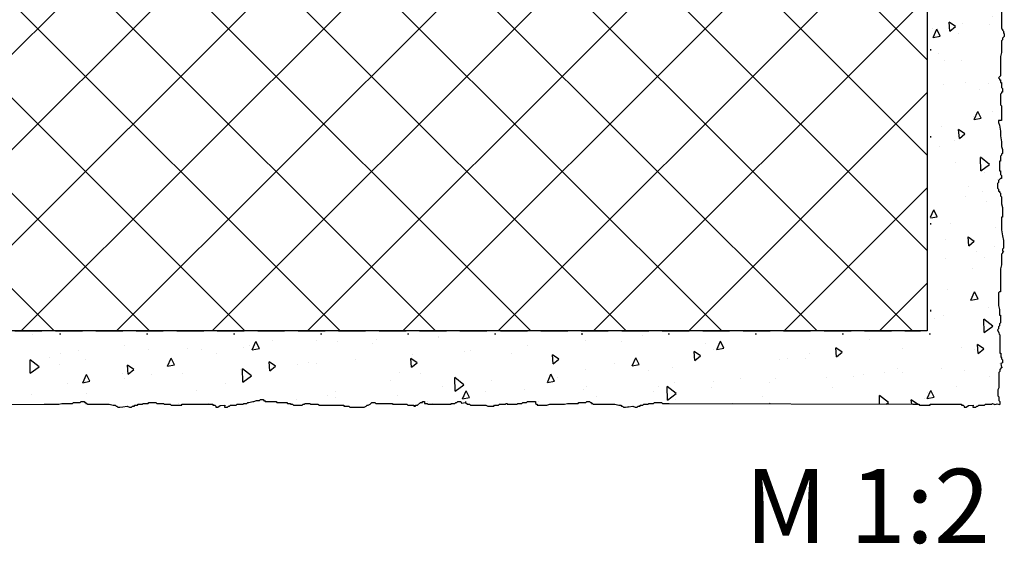
# Model space of a CAD drawing. Units: millimetres. Extents: x 2160 to 23610, y -640 to 3500.
# Drawn here: x 4210 to 4283, y -8 to 31 of the extents above; entities that cross this region are included whole.
import ezdxf

# ---------------------------------------------------------------- set-up
doc = ezdxf.new("R2010")
doc.units = ezdxf.units.MM
doc.linetypes.add('JIS_02_2.0', pattern=[3, 2, -1])
doc.linetypes.add('PUNKT', pattern=[6.35, 0, -6.35])
doc.layers.add('ATTACHMT', color=7, linetype='Continuous')
doc.layers.add('S02_Beschriftung', color=1, linetype='Continuous', lineweight=25)
doc.styles.add('K_A0_7', font='arial.ttf', dxfattribs={"height": 6.9851})

msp = doc.modelspace()

# ---------------------------------------------------------------- hatches: boundary and pattern name
at = {"layer": 'ATTACHMT', "linetype": 'Continuous', "lineweight": -3}
h = msp.add_hatch(dxfattribs=at)
h.set_pattern_fill('AR-CONC', color=2, scale=0.035, angle=45, style=0)
h.set_pattern_definition([(95, (4256.861, 97.4383), (4.90331, 4.11437), [0.66675, -7.33425]), (40, (4256.861, 97.4383), (-5.60063, 3.8562), [0.5334, -5.8674]), (145.451, (4257.27, 97.781), (-0.69728, 7.97056), [0.56665, -6.23315]), (91.184, (4255.604, 98.6956), (7.74936, 5.66837), [1.0001, -11.0014]), (141.636, (4256.25, 99.168), (-0.248, 11.9989), [0.85, -9.3497]), (36.184, (4255.604, 98.696), (-0.248, 11.9989), [0.8001, -8.8011]), (66, (4256.547, 99.01), (6.28322, 1.22133), [0.66675, -7.33425]), (11, (4256.547, 99.01), (-3.0289, 6.08794), [0.5334, -5.8674]), (116.4514, (4257.0705, 99.1117), (3.2543, 7.30928), [0.56665, -6.23315]), (82.5, (4256.8612, 97.4383), (-2.01619, 2.16907), [0, -5.79628, 0, -5.9563, 0, -5.889625]), (52.5, (4256.8612, 97.4383), (-0.82564, 4.133045), [0, -3.39598, 0, -5.66293, 0, -2.244725]), (12.5, (4255.4594, 96.0365), (3.497475, 3.213917), [0, -2.2225, 0, -6.9342, 0, -9.20115]), (2.5, (4254.8307, 95.408), (3.03674, 4.29528), [0, -2.88925, 0, -4.60502, 0, -6.53415])])
h.paths.add_polyline_path([(4282.361, 35.677), (4282.289, 35.748), (4282.289, 35.964), (4282.217, 36.108), (4282.217, 36.324), (4282.146, 36.396), (4282.146, 36.683), (4282.217, 36.755), (4282.217, 37.043), (4282.289, 37.115), (4282.289, 37.402), (4282.433, 37.546), (4282.505, 37.546), (4282.505, 37.834), (4282.433, 37.977), (4282.433, 38.193), (4282.361, 38.409), (4282.361, 38.912), (4282.289, 38.984), (4282.289, 39.919), (4282.361, 39.99), (4282.361, 40.206), (4282.433, 40.278), (4282.433, 40.638), (4282.361, 40.709), (4282.361, 40.997), (4282.289, 41.069), (4282.289, 41.86), (4282.217, 41.932), (4282.217, 42.004), (4282.146, 42.076), (4282.146, 42.291), (4282.074, 42.291), (4282.074, 42.507), (4282.146, 42.579), (4282.146, 42.651), (4282.217, 42.723), (4282.289, 42.723), (4282.361, 42.795), (4282.361, 43.442), (4282.289, 43.514), (4282.289, 43.729), (4282.217, 43.801), (4282.146, 43.873), (4282.146, 44.017), (4282.217, 44.017), (4282.217, 44.089), (4282.289, 44.161), (4282.289, 44.376), (4282.361, 44.448), (4282.361, 45.167), (4282.289, 45.167), (4282.289, 46.102), (4282.361, 46.174), (4282.361, 46.533), (4282.433, 46.605), (4282.505, 46.677), (4282.433, 46.677), (4282.433, 46.821), (4282.361, 46.965), (4282.289, 47.108), (4282.289, 47.252), (4282.217, 47.324), (4282.217, 47.612), (4282.289, 47.684), (4282.289, 47.827), (4282.361, 48.043), (4282.433, 48.187), (4282.433, 48.259), (4282.505, 48.331), (4282.433, 48.403), (4282.433, 48.475), (4282.361, 48.546), (4282.361, 49.337), (4282.433, 49.409), (4282.433, 49.625), (4282.461, 49.625), (4282.461, 49.769), (4282.39, 49.769), (4282.39, 49.912), (4282.289, 50.128), (4282.289, 50.272), (4282.217, 50.272), (4282.217, 50.416), (4282.289, 50.416), (4282.289, 50.847), (4282.361, 50.919), (4282.361, 51.279), (4282.289, 51.279), (4282.289, 52.214), (4282.361, 52.286), (4282.361, 52.645), (4282.433, 52.717), (4282.505, 52.789), (4282.433, 52.789), (4282.433, 52.933), (4282.361, 53.077), (4282.289, 53.22), (4282.289, 53.364), (4282.217, 53.436), (4282.217, 53.724), (4282.289, 53.796), (4282.289, 53.939), (4282.361, 54.155), (4282.433, 54.299), (4282.433, 54.371), (4282.505, 54.443), (4282.433, 54.515), (4282.433, 54.586), (4282.361, 54.658), (4282.361, 55.449), (4282.433, 55.521), (4282.433, 55.737), (4282.461, 55.737), (4282.461, 55.881), (4282.39, 55.881), (4282.39, 56.024), (4282.289, 56.24), (4282.289, 56.384), (4282.217, 56.384), (4282.217, 56.528), (4282.289, 56.528), (4282.289, 56.959), (4282.361, 57.031), (4282.361, 57.391), (4282.289, 57.391), (4282.289, 58.326), (4282.361, 58.398), (4282.361, 58.757), (4282.433, 58.829), (4282.505, 58.901), (4282.433, 58.901), (4282.433, 59.045), (4282.361, 59.188), (4282.289, 59.332), (4282.289, 59.476), (4282.217, 59.548), (4282.217, 59.836), (4282.289, 59.907), (4282.289, 60.051), (4282.361, 60.267), (4282.433, 60.411), (4282.433, 60.483), (4282.505, 60.555), (4282.433, 60.626), (4282.433, 60.698), (4282.361, 60.77), (4282.361, 61.561), (4282.324, 61.685, -0.799007), (4281.61, 61.847), (4281.61, 62.971), (4281.86, 62.971), (4281.86, 61.847, 1), (4282.11, 61.847), (4282.11, 65.221), (4277.611, 65.221), (4277.611, 46.598), (4277.361, 46.598), (4277.111, 46.598), (4277.111, 7.584), (4167.211, 7.584), (4167.211, 2.419), (4167.24, 2.39), (4173.606, 2.39), (4173.606, 2.462), (4173.894, 2.462), (4173.966, 2.534), (4174.037, 2.534), (4174.109, 2.606), (4174.325, 2.606), (4174.385, 2.478), (4174.684, 2.534), (4174.828, 2.39), (4174.972, 2.39), (4175.044, 2.318), (4176.194, 2.318), (4176.338, 2.246), (4176.77, 2.246), (4176.841, 2.318), (4177.129, 2.318), (4177.201, 2.39), (4177.632, 2.39), (4177.704, 2.462), (4177.776, 2.462), (4177.776, 2.39), (4178.495, 2.39), (4178.567, 2.462), (4178.855, 2.462), (4178.927, 2.534), (4179.214, 2.534), (4179.286, 2.606), (4179.861, 2.606), (4179.861, 2.462), (4179.933, 2.39), (4180.005, 2.39), (4180.005, 2.318), (4180.724, 2.318), (4211.386, 2.39), (4212.465, 2.39), (4212.681, 2.462), (4213.471, 2.462), (4213.543, 2.534), (4214.047, 2.534), (4214.119, 2.606), (4214.334, 2.606), (4214.406, 2.534), (4214.478, 2.534), (4214.478, 2.462), (4214.55, 2.462), (4214.622, 2.39), (4216.204, 2.39), (4216.491, 2.318), (4216.635, 2.318), (4216.707, 2.246), (4216.779, 2.246), (4216.851, 2.175), (4216.994, 2.175), (4217.223, 2.197), (4217.535, 2.259), (4217.713, 2.175), (4217.857, 2.175), (4217.929, 2.246), (4218.073, 2.246), (4218.073, 2.318), (4218.289, 2.318), (4218.361, 2.39), (4218.648, 2.39), (4218.72, 2.462), (4219.08, 2.462), (4219.151, 2.534), (4219.655, 2.534), (4219.727, 2.462), (4220.23, 2.462), (4220.302, 2.39), (4220.733, 2.39), (4220.805, 2.318), (4221.596, 2.318), (4221.596, 2.39), (4223.897, 2.39), (4223.897, 2.318), (4224.041, 2.318), (4224.112, 2.246), (4224.112, 2.175), (4224.256, 2.175), (4224.433, 2.291), (4224.777, 2.322), (4224.76, 2.175), (4224.975, 2.175), (4225.047, 2.246), (4225.119, 2.246), (4225.191, 2.318), (4225.622, 2.318), (4225.694, 2.39), (4226.126, 2.39), (4226.197, 2.462), (4226.413, 2.462), (4226.485, 2.534), (4226.557, 2.534), (4226.845, 2.606), (4226.916, 2.606), (4227.132, 2.678), (4227.348, 2.678), (4227.42, 2.749), (4227.635, 2.749), (4227.635, 2.678), (4227.707, 2.678), (4227.779, 2.606), (4228.57, 2.606), (4228.642, 2.534), (4229.361, 2.534), (4229.433, 2.462), (4229.649, 2.462), (4229.649, 2.39), (4229.792, 2.39), (4229.864, 2.318), (4230.511, 2.318), (4230.583, 2.39), (4230.655, 2.39), (4230.727, 2.462), (4231.087, 2.462), (4231.158, 2.39), (4231.662, 2.39), (4231.806, 2.318), (4233.603, 2.318), (4233.603, 2.246), (4233.963, 2.246), (4234.034, 2.175), (4235.113, 2.175), (4235.257, 2.246), (4235.329, 2.318), (4235.4, 2.318), (4235.544, 2.39), (4235.688, 2.534), (4235.904, 2.534), (4235.976, 2.462), (4237.198, 2.462), (4237.198, 2.39), (4238.276, 2.39), (4238.348, 2.318), (4238.78, 2.318), (4238.78, 2.246), (4238.924, 2.246), (4238.924, 2.318), (4239.067, 2.318), (4239.283, 2.534), (4239.427, 2.534), (4239.427, 2.606), (4239.571, 2.606), (4239.571, 2.462), (4239.786, 2.462), (4239.858, 2.39), (4240.181, 2.39), (4241.548, 2.39), (4241.548, 2.462), (4241.835, 2.462), (4241.907, 2.534), (4241.979, 2.534), (4242.051, 2.606), (4242.267, 2.606), (4242.326, 2.478), (4242.626, 2.534), (4242.77, 2.39), (4242.914, 2.39), (4242.985, 2.318), (4244.136, 2.318), (4244.28, 2.246), (4244.711, 2.246), (4244.783, 2.318), (4245.071, 2.318), (4245.142, 2.39), (4245.574, 2.39), (4245.646, 2.462), (4245.718, 2.462), (4245.718, 2.39), (4246.437, 2.39), (4246.509, 2.462), (4246.796, 2.462), (4246.868, 2.534), (4247.156, 2.534), (4247.227, 2.606), (4247.803, 2.606), (4247.803, 2.462), (4247.875, 2.39), (4247.946, 2.39), (4247.946, 2.318), (4248.665, 2.318), (4248.881, 2.39), (4249.96, 2.39), (4250.175, 2.462), (4250.966, 2.462), (4251.038, 2.534), (4251.541, 2.534), (4251.613, 2.606), (4251.829, 2.606), (4251.901, 2.534), (4251.973, 2.534), (4251.973, 2.462), (4252.045, 2.462), (4252.117, 2.39), (4253.698, 2.39), (4253.986, 2.318), (4254.13, 2.318), (4254.202, 2.246), (4254.274, 2.246), (4254.345, 2.175), (4254.489, 2.175), (4254.718, 2.197), (4255.03, 2.259), (4255.208, 2.175), (4255.352, 2.175), (4255.424, 2.246), (4255.568, 2.246), (4255.568, 2.318), (4255.783, 2.318), (4255.855, 2.39), (4256.143, 2.39), (4256.215, 2.462), (4256.574, 2.462), (4256.646, 2.534), (4257.149, 2.534), (4257.221, 2.462), (4257.725, 2.462), (4275.797, 2.39), (4276.228, 2.39), (4276.3, 2.318), (4277.091, 2.318), (4277.091, 2.39), (4279.392, 2.39), (4279.392, 2.318), (4279.535, 2.318), (4279.607, 2.246), (4279.607, 2.175), (4279.751, 2.175), (4279.928, 2.291), (4280.271, 2.322), (4280.254, 2.175), (4280.47, 2.175), (4280.542, 2.246), (4280.614, 2.246), (4280.686, 2.318), (4281.117, 2.318), (4281.189, 2.39), (4281.62, 2.39), (4281.692, 2.462), (4281.886, 2.381), (4281.98, 2.405), (4282.052, 2.419), (4282.361, 2.334), (4282.361, 2.747), (4282.289, 3.107), (4282.289, 4.185), (4282.361, 4.113), (4282.361, 5.12), (4282.217, 5.983), (4282.146, 6.342), (4282.146, 6.486), (4282.125, 6.782), (4282.08, 7.061), (4282.292, 7.229), (4282.181, 7.694), (4282.074, 7.924), (4282.146, 7.996), (4282.146, 8.139), (4282.217, 8.211), (4282.217, 8.355), (4282.289, 8.427), (4282.289, 9.002), (4282.217, 9.002), (4282.217, 9.434), (4282.146, 9.721), (4282.146, 10.656), (4282.217, 10.728), (4282.289, 10.728), (4282.289, 12.453), (4282.361, 12.741), (4282.361, 13.532), (4282.433, 13.604), (4282.433, 13.676), (4282.505, 13.676), (4282.45, 13.767), (4282.45, 13.91), (4282.505, 13.963), (4282.505, 14.538), (4282.433, 14.898), (4282.361, 15.329), (4282.361, 16.264), (4282.433, 16.264), (4282.433, 16.983), (4282.361, 17.271), (4282.361, 17.774), (4282.289, 17.846), (4282.289, 18.061), (4282.217, 18.133), (4282.217, 18.205), (4282.146, 18.205), (4282.146, 18.349), (4282.074, 18.421), (4282.074, 18.78), (4282.146, 18.852), (4282.146, 18.996), (4282.217, 19.068), (4282.289, 19.14), (4282.361, 19.14), (4282.361, 19.356), (4282.289, 19.428), (4282.289, 19.715), (4282.217, 19.715), (4282.217, 20.434), (4282.289, 20.434), (4282.289, 20.794), (4282.361, 20.865), (4282.361, 20.937), (4282.433, 21.009), (4282.433, 21.297), (4282.361, 21.513), (4282.361, 21.872), (4282.289, 22.303), (4282.289, 22.663), (4282.217, 23.094), (4282.146, 23.31), (4282.146, 23.454), (4282.361, 23.454), (4282.361, 24.532), (4282.289, 24.604), (4282.289, 25.395), (4282.361, 25.467), (4282.361, 25.539), (4282.433, 25.539), (4282.433, 25.826), (4282.361, 25.898), (4282.361, 26.258), (4282.289, 26.258), (4282.289, 26.474), (4282.217, 26.474), (4282.217, 26.545), (4282.146, 26.617), (4282.217, 26.689), (4282.289, 26.761), (4282.289, 28.199), (4282.361, 28.487), (4282.361, 29.35), (4282.433, 29.421), (4282.433, 29.565), (4282.505, 29.637), (4282.557, 29.674), (4282.577, 29.709), (4282.577, 29.853), (4282.505, 29.997), (4282.505, 30.068), (4282.433, 30.14), (4282.433, 30.212), (4282.361, 30.284), (4282.361, 32.801), (4282.433, 32.873), (4282.433, 33.376), (4282.361, 33.592), (4282.361, 34.167), (4282.289, 34.454), (4282.289, 34.814), (4282.361, 34.886)])
h = msp.add_hatch(dxfattribs=at)
h.set_pattern_fill('_USER', color=3, scale=5, angle=135, style=0, double=1, pattern_type=0)
h.set_pattern_definition([(135, (4256.861, 97.4383), (-3.53553, -3.53553), []), (225, (4256.861, 97.4383), (3.53553, -3.53553), [])])
h.paths.add_polyline_path([(4276.861, 65.192), (4271.861, 65.192), (4205.173, 65.192), (4205.173, 65.192), (4167.211, 65.192), (4167.211, 7.834), (4276.861, 7.834)])

# ---------------------------------------------------------------- linework, layer by layer
at = {"layer": 'ATTACHMT', "color": 7}
for p, q in [((4282.207, 7.584), (4282.236, 7.556)), ((4282.236, 7.556), (4282.236, 6.189)), ((4282.236, 6.189), (4282.308, 6.189)), ((4282.308, 6.189), (4282.308, 5.902)), ((4282.308, 5.902), (4282.38, 5.83)), ((4282.38, 5.111), (4282.236, 4.967)), ((4282.452, 5.47), (4282.324, 5.411)), ((4282.324, 5.411), (4282.38, 5.111)), ((4282.38, 5.83), (4282.38, 5.758)), ((4282.38, 5.758), (4282.452, 5.686)), ((4282.452, 5.111), (4282.38, 5.111)), ((4282.452, 5.686), (4282.452, 5.47)), ((4282.236, 4.823), (4282.164, 4.752)), ((4282.164, 4.752), (4282.164, 3.601)), ((4282.236, 4.967), (4282.236, 4.823)), ((4282.164, 3.601), (4282.092, 3.457)), ((4282.092, 3.457), (4282.092, 3.026)), ((4282.092, 3.026), (4282.164, 2.954)), ((4282.164, 2.954), (4282.164, 2.666)), ((4282.164, 2.666), (4282.236, 2.595)), ((4282.236, 2.595), (4282.236, 2.369))]:
    msp.add_line(p, q, dxfattribs=at)
at = {"layer": 'ATTACHMT', "color": 7, "linetype": 'PUNKT'}
msp.add_lwpolyline([(4277.111, 67.438), (4277.111, 7.584), (4167.211, 7.584)], dxfattribs=at)
at = {"layer": 'ATTACHMT', "color": 7, "linetype": 'Continuous', "lineweight": -3}
msp.add_lwpolyline([(4276.861, 66.688), (4276.861, 7.834), (4167.211, 7.834)], dxfattribs=at)
at = {"layer": 'ATTACHMT', "color": 7}
for points in [[(4282.361, 32.801), (4282.361, 30.284), (4282.433, 30.212), (4282.433, 30.14), (4282.505, 30.068), (4282.505, 29.997), (4282.577, 29.853), (4282.577, 29.709), (4282.557, 29.674), (4282.505, 29.637), (4282.433, 29.565), (4282.433, 29.421), (4282.361, 29.35), (4282.361, 28.487), (4282.289, 28.199), (4282.289, 26.761), (4282.217, 26.689), (4282.146, 26.617), (4282.217, 26.545), (4282.217, 26.474), (4282.289, 26.474), (4282.289, 26.258), (4282.361, 26.258), (4282.361, 25.898), (4282.433, 25.826), (4282.433, 25.539), (4282.361, 25.539), (4282.361, 25.467), (4282.289, 25.395), (4282.289, 24.604), (4282.361, 24.532), (4282.361, 23.454), (4282.146, 23.454), (4282.146, 23.31), (4282.217, 23.094), (4282.289, 22.663), (4282.289, 22.303), (4282.361, 21.872), (4282.361, 21.513), (4282.433, 21.297), (4282.433, 21.009), (4282.361, 20.937), (4282.361, 20.865), (4282.289, 20.794), (4282.289, 20.434), (4282.217, 20.434), (4282.217, 19.715), (4282.289, 19.715), (4282.289, 19.428), (4282.361, 19.356), (4282.361, 19.14), (4282.289, 19.14), (4282.217, 19.068), (4282.146, 18.996), (4282.146, 18.852), (4282.074, 18.78), (4282.074, 18.421), (4282.146, 18.349), (4282.146, 18.205), (4282.217, 18.205), (4282.217, 18.133), (4282.289, 18.061), (4282.289, 17.846), (4282.361, 17.774), (4282.361, 17.271), (4282.433, 16.983), (4282.433, 16.264), (4282.361, 16.264), (4282.361, 15.329), (4282.433, 14.898), (4282.505, 14.538), (4282.505, 13.963), (4282.45, 13.91), (4282.45, 13.767), (4282.505, 13.676), (4282.433, 13.676), (4282.433, 13.604), (4282.361, 13.532), (4282.361, 12.741), (4282.289, 12.453), (4282.289, 10.728), (4282.217, 10.728), (4282.146, 10.656), (4282.146, 9.721), (4282.217, 9.434), (4282.217, 9.002), (4282.289, 9.002), (4282.289, 8.427), (4282.217, 8.355), (4282.217, 8.211), (4282.146, 8.139), (4282.146, 7.996), (4282.074, 7.924), (4282.181, 7.694), (4282.207, 7.584)], [(4180.724, 2.318), (4211.386, 2.39), (4212.465, 2.39), (4212.681, 2.462), (4213.471, 2.462), (4213.543, 2.534), (4214.047, 2.534), (4214.119, 2.606), (4214.334, 2.606), (4214.406, 2.534), (4214.478, 2.534), (4214.478, 2.462), (4214.55, 2.462), (4214.622, 2.39), (4216.204, 2.39), (4216.491, 2.318), (4216.635, 2.318), (4216.707, 2.246), (4216.779, 2.246), (4216.851, 2.175), (4216.994, 2.175), (4217.223, 2.197), (4217.535, 2.259), (4217.713, 2.175), (4217.857, 2.175), (4217.929, 2.246), (4218.073, 2.246), (4218.073, 2.318), (4218.289, 2.318), (4218.361, 2.39), (4218.648, 2.39), (4218.72, 2.462), (4219.08, 2.462), (4219.151, 2.534), (4219.655, 2.534), (4219.727, 2.462), (4220.23, 2.462), (4220.302, 2.39), (4220.733, 2.39), (4220.805, 2.318), (4221.596, 2.318), (4221.596, 2.39), (4223.897, 2.39), (4223.897, 2.318), (4224.041, 2.318), (4224.112, 2.246), (4224.112, 2.175), (4224.256, 2.175), (4224.433, 2.291), (4224.777, 2.322), (4224.76, 2.175), (4224.975, 2.175), (4225.047, 2.246), (4225.119, 2.246), (4225.191, 2.318), (4225.622, 2.318), (4225.694, 2.39), (4226.126, 2.39), (4226.197, 2.462), (4226.413, 2.462), (4226.485, 2.534), (4226.557, 2.534), (4226.845, 2.606), (4226.916, 2.606), (4227.132, 2.678), (4227.348, 2.678), (4227.42, 2.749), (4227.635, 2.749), (4227.635, 2.678), (4227.707, 2.678), (4227.779, 2.606), (4228.57, 2.606), (4228.642, 2.534), (4229.361, 2.534), (4229.433, 2.462), (4229.649, 2.462), (4229.649, 2.39), (4229.792, 2.39), (4229.864, 2.318), (4230.511, 2.318), (4230.583, 2.39), (4230.655, 2.39), (4230.727, 2.462), (4231.087, 2.462), (4231.158, 2.39), (4231.662, 2.39), (4231.806, 2.318), (4233.603, 2.318), (4233.603, 2.246), (4233.963, 2.246), (4234.034, 2.175), (4235.113, 2.175), (4235.257, 2.246), (4235.329, 2.318), (4235.4, 2.318), (4235.544, 2.39), (4235.688, 2.534), (4235.904, 2.534), (4235.976, 2.462), (4237.198, 2.462), (4237.198, 2.39), (4238.276, 2.39), (4238.348, 2.318), (4238.78, 2.318), (4238.78, 2.246), (4238.924, 2.246), (4238.924, 2.318), (4239.067, 2.318), (4239.283, 2.534), (4239.427, 2.534), (4239.427, 2.606), (4239.571, 2.606), (4239.571, 2.462), (4239.786, 2.462), (4239.858, 2.39), (4241.548, 2.39)], [(4240.153, 2.419), (4240.181, 2.39)], [(4241.548, 2.39), (4241.548, 2.462), (4241.835, 2.462), (4241.907, 2.534), (4241.979, 2.534), (4242.051, 2.606), (4242.267, 2.606), (4242.326, 2.478), (4242.626, 2.534)], [(4242.626, 2.606), (4242.626, 2.534), (4242.77, 2.39), (4242.914, 2.39), (4242.985, 2.318), (4244.136, 2.318), (4244.28, 2.246), (4244.711, 2.246), (4244.783, 2.318), (4245.071, 2.318), (4245.142, 2.39), (4245.574, 2.39), (4245.646, 2.462), (4245.718, 2.462), (4245.718, 2.39), (4246.437, 2.39), (4246.509, 2.462), (4246.796, 2.462), (4246.868, 2.534), (4247.156, 2.534), (4247.227, 2.606), (4247.803, 2.606), (4247.803, 2.462), (4247.875, 2.39), (4247.946, 2.39), (4247.946, 2.318), (4248.665, 2.318), (4248.881, 2.39), (4249.96, 2.39), (4250.175, 2.462), (4250.966, 2.462), (4251.038, 2.534), (4251.541, 2.534), (4251.613, 2.606), (4251.829, 2.606), (4251.901, 2.534), (4251.973, 2.534), (4251.973, 2.462), (4252.045, 2.462), (4252.117, 2.39), (4253.698, 2.39), (4253.986, 2.318), (4254.13, 2.318), (4254.202, 2.246), (4254.274, 2.246), (4254.345, 2.175), (4254.489, 2.175), (4254.718, 2.197), (4255.03, 2.259), (4255.208, 2.175), (4255.352, 2.175), (4255.424, 2.246), (4255.568, 2.246), (4255.568, 2.318), (4255.783, 2.318), (4255.855, 2.39), (4256.143, 2.39), (4256.215, 2.462), (4256.574, 2.462), (4256.646, 2.534), (4257.149, 2.534), (4257.221, 2.462), (4257.725, 2.462), (4275.797, 2.39), (4276.228, 2.39), (4276.3, 2.318), (4277.091, 2.318), (4277.091, 2.39), (4279.392, 2.39), (4279.392, 2.318), (4279.535, 2.318), (4279.607, 2.246), (4279.607, 2.175), (4279.751, 2.175), (4279.928, 2.291), (4280.271, 2.322), (4280.254, 2.175), (4280.47, 2.175), (4280.542, 2.246), (4280.614, 2.246), (4280.686, 2.318), (4281.117, 2.318), (4281.189, 2.39), (4281.62, 2.39), (4281.692, 2.462), (4281.886, 2.381), (4281.98, 2.405), (4282.052, 2.419), (4282.236, 2.369)]]:
    msp.add_lwpolyline(points, dxfattribs=at)
at = {"layer": 'ATTACHMT', "color": 2, "linetype": 'JIS_02_2.0'}
msp.add_lwpolyline([(4167.211, 7.834), (4276.361, 7.834)], dxfattribs=at)

# ---------------------------------------------------------------- texts
at = {"layer": 'S02_Beschriftung', "linetype": 'Continuous', "style": 'K_A0_7'}
msp.add_text('M 1:2', height=5.5, dxfattribs=at).set_placement((4263.34, -7.899))

doc.saveas('drawing.dxf')
